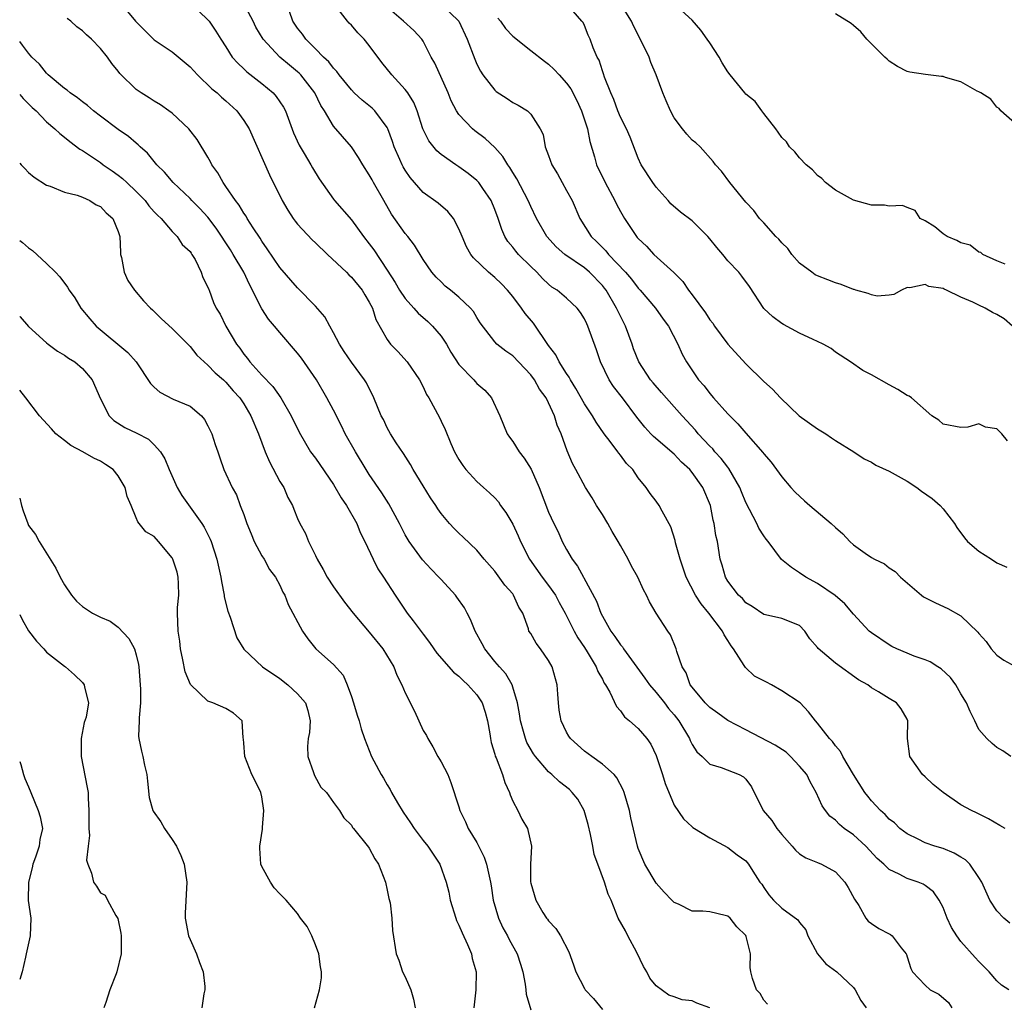
# Model space of a CAD drawing. Units: inches. Extents: x 2604000 to 2607000, y 1500000 to 1503000.
# Drawn here: x 2604000 to 2604110, y 1502007 to 1502117 of the extents above; entities that cross this region are included whole.
import ezdxf

# ---------------------------------------------------------------- set-up
doc = ezdxf.new("R2010")
doc.units = ezdxf.units.IN
doc.header["$MEASUREMENT"] = 0
doc.layers.add('LD26041500_2ft', color=120, linetype='Continuous')

msp = doc.modelspace()

# ---------------------------------------------------------------- linework, layer by layer
at = {"layer": 'LD26041500_2ft'}
for points, elevation in [([(2604011.15, 1502119.15), (2604012.92, 1502117), (2604014.92, 1502115), (2604015, 1502114.93), (2604017, 1502113.57), (2604019, 1502111.9), (2604019.84, 1502111), (2604021.45, 1502109.45), (2604022.03, 1502109), (2604022.52, 1502108.52), (2604023, 1502108.12), (2604024.21, 1502107), (2604025, 1502105.93), (2604025.59, 1502105), (2604027.86, 1502099.86), (2604029.27, 1502097), (2604029.91, 1502095.91), (2604030.5, 1502095), (2604030.71, 1502094.71), (2604031, 1502094.36), (2604032.63, 1502092.63), (2604033, 1502092.29), (2604034.32, 1502091), (2604036.45, 1502089), (2604036.72, 1502088.72), (2604037, 1502088.46), (2604038.22, 1502087), (2604038.5, 1502086.5), (2604039, 1502085.68), (2604039.35, 1502085), (2604039.74, 1502083.74), (2604041, 1502081.51), (2604041.38, 1502081), (2604042.17, 1502080.17), (2604043.21, 1502079), (2604044.61, 1502077), (2604045, 1502076.23), (2604045.39, 1502075.39), (2604045.64, 1502075), (2604046.81, 1502072.81), (2604047, 1502072.39), (2604047.46, 1502071.46), (2604048.08, 1502069.92), (2604048.5, 1502069), (2604049, 1502068.11), (2604049.44, 1502067.44), (2604049.77, 1502067), (2604051, 1502065.68), (2604051.74, 1502065), (2604052.42, 1502064.42), (2604053, 1502063.84), (2604053.4, 1502063.4), (2604053.65, 1502063), (2604054.23, 1502062.23), (2604055, 1502060.92), (2604055.61, 1502059.61), (2604055.87, 1502059), (2604056.87, 1502057), (2604058.28, 1502055), (2604059, 1502054.07), (2604059.76, 1502053), (2604060.19, 1502052.19), (2604060.84, 1502051), (2604061.85, 1502049), (2604062.26, 1502048.26), (2604063, 1502047.17), (2604063.31, 1502046.69), (2604064.32, 1502045), (2604064.49, 1502044.49), (2604065, 1502043.62), (2604065.2, 1502043.2), (2604065.34, 1502043), (2604065.82, 1502042.18), (2604066.59, 1502040.59), (2604067, 1502040.11), (2604067.45, 1502039.45), (2604068.02, 1502039), (2604069, 1502038.12), (2604069.94, 1502037), (2604070.39, 1502036.39), (2604071, 1502035.11), (2604071.69, 1502033), (2604071.99, 1502031.99), (2604073, 1502029.59), (2604074.05, 1502028.05), (2604075, 1502027.17), (2604075.1, 1502027.1), (2604077, 1502025.94), (2604079, 1502024.88), (2604080.05, 1502024.05), (2604081, 1502023.36), (2604081.29, 1502023), (2604081.77, 1502022.23), (2604082.57, 1502021), (2604082.77, 1502020.77), (2604083, 1502020.39), (2604083.58, 1502019.58), (2604084.08, 1502019), (2604085, 1502018.09), (2604086.81, 1502016.81), (2604087, 1502016.52), (2604087.69, 1502015.69), (2604087.93, 1502015), (2604088.99, 1502012.99), (2604089.91, 1502011.91), (2604091.15, 1502011), (2604093, 1502009.26), (2604093.2, 1502009), (2604093.82, 1502007.82), (2604094.41, 1502007)], 8594), ([(2604019.06, 1502119), (2604021, 1502117.15), (2604021.13, 1502117), (2604021.88, 1502115.88), (2604022.42, 1502115), (2604023, 1502114.14), (2604023.71, 1502113), (2604024.32, 1502112.32), (2604025, 1502111.7), (2604025.34, 1502111.34), (2604027, 1502110.04), (2604028.26, 1502109), (2604028.62, 1502108.62), (2604029.42, 1502107.42), (2604029.64, 1502107), (2604030.56, 1502104.56), (2604031.18, 1502103.18), (2604031.29, 1502103), (2604031.74, 1502102.26), (2604032.48, 1502101), (2604032.66, 1502100.66), (2604033.42, 1502099.42), (2604035, 1502097.17), (2604035.13, 1502097), (2604037, 1502094.85), (2604038.34, 1502093), (2604039, 1502092.18), (2604039.49, 1502091.49), (2604041, 1502089.24), (2604041.87, 1502087.87), (2604042.37, 1502087), (2604043, 1502086.08), (2604043.98, 1502085), (2604044.44, 1502084.44), (2604045.52, 1502083.52), (2604046.03, 1502083), (2604047, 1502081.89), (2604047.6, 1502081), (2604048.11, 1502080.11), (2604049, 1502078.73), (2604050.65, 1502077), (2604050.81, 1502076.81), (2604051, 1502076.61), (2604051.87, 1502075.87), (2604052.64, 1502075), (2604053.55, 1502073), (2604054.39, 1502071), (2604054.63, 1502070.63), (2604055, 1502070.12), (2604055.71, 1502069), (2604056.27, 1502068.27), (2604057.04, 1502067.04), (2604057.94, 1502065), (2604059, 1502062.27), (2604059.58, 1502061), (2604060.05, 1502060.05), (2604060.51, 1502059), (2604061, 1502058.08), (2604061.64, 1502057), (2604062.24, 1502056.24), (2604062.88, 1502055), (2604062.93, 1502054.93), (2604064.33, 1502052.33), (2604064.83, 1502051), (2604065, 1502050.67), (2604065.94, 1502049), (2604066.39, 1502048.39), (2604067, 1502047.48), (2604067.23, 1502047.23), (2604067.36, 1502047), (2604069.75, 1502043.75), (2604070.25, 1502043), (2604071, 1502042.13), (2604071.91, 1502041), (2604072.38, 1502040.38), (2604073, 1502039.67), (2604073.54, 1502039), (2604074.72, 1502037), (2604074.79, 1502036.79), (2604075, 1502036.36), (2604075.53, 1502035.53), (2604076.14, 1502035), (2604077, 1502034.16), (2604078.23, 1502033.77), (2604080.25, 1502033), (2604080.75, 1502032.75), (2604081, 1502032.48), (2604081.64, 1502031.64), (2604082.95, 1502029), (2604083.89, 1502027.89), (2604084.45, 1502027), (2604085, 1502026.33), (2604086.18, 1502025), (2604086.55, 1502024.55), (2604087, 1502024.16), (2604087.71, 1502023.7), (2604089, 1502023.19), (2604089.43, 1502023), (2604091, 1502022.16), (2604092.04, 1502021), (2604092.4, 1502020.4), (2604093.11, 1502019.11), (2604093.61, 1502018.39), (2604094.4, 1502017), (2604094.64, 1502016.64), (2604095, 1502016.38), (2604095.84, 1502015.84), (2604097, 1502015.24), (2604097.15, 1502015.15), (2604097.33, 1502015), (2604098.34, 1502013.66), (2604098.87, 1502013), (2604098.92, 1502012.92), (2604099, 1502012.66), (2604099.39, 1502011.39), (2604099.6, 1502011), (2604101, 1502009.5), (2604101.57, 1502009), (2604102.52, 1502008.52), (2604103.59, 1502007.59), (2604103.99, 1502007)], 8592), ([(2604110.32, 1502009), (2604109.52, 1502009.52), (2604109, 1502010), (2604108.16, 1502011), (2604107, 1502012.15), (2604106.59, 1502012.59), (2604105, 1502014.37), (2604104.54, 1502015), (2604103.95, 1502015.95), (2604103.47, 1502017), (2604103, 1502018.19), (2604102.58, 1502019), (2604101.92, 1502019.92), (2604101, 1502020.63), (2604100.77, 1502020.77), (2604100.23, 1502021), (2604099, 1502021.4), (2604098.1, 1502021.9), (2604097, 1502022.4), (2604096.38, 1502023), (2604095.65, 1502023.65), (2604094.4, 1502025), (2604093, 1502026.27), (2604091.96, 1502027), (2604091.43, 1502027.43), (2604091, 1502027.9), (2604090.37, 1502028.37), (2604089.87, 1502029), (2604089.5, 1502029.5), (2604088.84, 1502031), (2604088.17, 1502032.17), (2604087.81, 1502033), (2604087, 1502033.95), (2604086, 1502035), (2604085.48, 1502035.48), (2604084.26, 1502036.26), (2604081, 1502038), (2604079, 1502039.03), (2604077.86, 1502039.86), (2604077, 1502040.46), (2604076.46, 1502041), (2604075, 1502042.74), (2604074.8, 1502043), (2604074.34, 1502044.34), (2604073.89, 1502045), (2604073.29, 1502046.71), (2604073.23, 1502047), (2604072.59, 1502048.59), (2604072.28, 1502049), (2604071.01, 1502051.01), (2604070.25, 1502052.25), (2604069.92, 1502053), (2604069.58, 1502053.58), (2604068.96, 1502055), (2604068.25, 1502056.25), (2604067.89, 1502057), (2604067, 1502058.53), (2604066.76, 1502059), (2604066.09, 1502060.09), (2604065.62, 1502061), (2604065, 1502062.01), (2604064.36, 1502063), (2604063.85, 1502063.86), (2604063.12, 1502065), (2604062.04, 1502067), (2604061.68, 1502067.68), (2604061.08, 1502069.08), (2604060.39, 1502071), (2604059.96, 1502071.96), (2604059.66, 1502073), (2604059, 1502074.43), (2604058.71, 1502075), (2604057.98, 1502075.98), (2604057.41, 1502077), (2604057, 1502077.56), (2604055, 1502079.68), (2604054.22, 1502080.22), (2604053.21, 1502081), (2604053, 1502081.24), (2604051.38, 1502083.38), (2604051, 1502083.97), (2604050.62, 1502084.62), (2604050.3, 1502085), (2604049, 1502086.21), (2604048.06, 1502087), (2604047.46, 1502087.46), (2604047, 1502087.94), (2604046.46, 1502088.46), (2604045.97, 1502089), (2604045, 1502090.43), (2604044.04, 1502092.04), (2604043.29, 1502093), (2604043, 1502093.33), (2604041.49, 1502095.49), (2604040.61, 1502097), (2604039.46, 1502099), (2604039.3, 1502099.3), (2604039, 1502099.88), (2604038.28, 1502101), (2604037.81, 1502101.81), (2604037, 1502103), (2604035, 1502105.3), (2604034, 1502107), (2604033.6, 1502107.6), (2604032.92, 1502109), (2604031.37, 1502111), (2604031.19, 1502111.19), (2604031, 1502111.36), (2604030.09, 1502112.09), (2604029.03, 1502113), (2604027.15, 1502115), (2604026.35, 1502116.35), (2604026.03, 1502117), (2604025, 1502118.95)], 8590), ([(2604109.93, 1502027), (2604109.33, 1502027.32), (2604108.05, 1502028.05), (2604106.74, 1502028.74), (2604106.19, 1502029), (2604105, 1502029.64), (2604103, 1502031), (2604101.9, 1502031.9), (2604101, 1502032.74), (2604100.7, 1502033), (2604099.3, 1502035), (2604099.02, 1502037), (2604099.07, 1502039), (2604099, 1502039.16), (2604098.31, 1502040.31), (2604097.82, 1502041), (2604097, 1502041.46), (2604095.78, 1502042.22), (2604095, 1502042.68), (2604094.61, 1502043), (2604093.57, 1502043.57), (2604091, 1502045.41), (2604089.07, 1502047.07), (2604089, 1502047.18), (2604088.13, 1502048.13), (2604087.57, 1502049), (2604087, 1502049.61), (2604085, 1502050.4), (2604083.2, 1502050.8), (2604083, 1502050.86), (2604081.72, 1502051.72), (2604081, 1502052.14), (2604080.61, 1502052.61), (2604080.19, 1502053), (2604079, 1502054.55), (2604078.73, 1502055), (2604078.35, 1502056.35), (2604078.15, 1502057), (2604077.83, 1502059), (2604077.67, 1502059.67), (2604077.47, 1502061), (2604077.36, 1502061.36), (2604077.05, 1502063), (2604076.22, 1502065), (2604075, 1502066.69), (2604074.74, 1502067), (2604073.84, 1502067.84), (2604073, 1502068.72), (2604070.7, 1502070.7), (2604070.4, 1502071), (2604069.72, 1502071.72), (2604068.84, 1502072.84), (2604067.23, 1502075), (2604066.25, 1502076.25), (2604065.74, 1502077), (2604064.79, 1502079), (2604064.36, 1502080.36), (2604063.39, 1502083), (2604063.25, 1502083.25), (2604063, 1502083.82), (2604062.54, 1502084.53), (2604062.17, 1502085), (2604061, 1502086.12), (2604059.97, 1502087), (2604059.36, 1502087.36), (2604059, 1502087.66), (2604058.32, 1502088.32), (2604057.68, 1502089), (2604057, 1502089.63), (2604055.65, 1502091), (2604055.35, 1502091.35), (2604055, 1502091.81), (2604054.45, 1502092.45), (2604054.13, 1502093), (2604053.77, 1502093.77), (2604053.37, 1502095), (2604053, 1502095.99), (2604052.58, 1502097), (2604051.67, 1502098.33), (2604051.23, 1502099), (2604051, 1502099.25), (2604050.03, 1502100.03), (2604049, 1502100.77), (2604048.64, 1502101), (2604047, 1502102.13), (2604046.53, 1502102.53), (2604045.64, 1502103.64), (2604044.98, 1502104.98), (2604044.32, 1502107), (2604043.95, 1502107.95), (2604043.28, 1502109), (2604043, 1502109.4), (2604041.51, 1502111), (2604040.4, 1502112.4), (2604039, 1502114.29), (2604038.44, 1502115), (2604037.71, 1502115.71), (2604037, 1502116.55), (2604036.77, 1502116.77), (2604036.57, 1502117), (2604035, 1502118.99)], 8586), ([(2604047, 1502118.91), (2604048.97, 1502117), (2604049.93, 1502115), (2604050.76, 1502112.76), (2604051, 1502112.21), (2604051.41, 1502111.41), (2604051.68, 1502111), (2604053, 1502109.3), (2604053.16, 1502109.16), (2604054.39, 1502108.39), (2604055, 1502107.94), (2604055.62, 1502107.62), (2604056.64, 1502107), (2604057, 1502106.63), (2604058.05, 1502105), (2604058.38, 1502104.37), (2604058.61, 1502103), (2604059, 1502102.03), (2604059.35, 1502101), (2604059.98, 1502099.98), (2604060.5, 1502099), (2604061, 1502098.13), (2604061.61, 1502097), (2604062.5, 1502095), (2604063.73, 1502093), (2604064.38, 1502092.39), (2604065.38, 1502091.38), (2604065.68, 1502091), (2604067.56, 1502089), (2604068.23, 1502088.23), (2604069, 1502087.22), (2604069.21, 1502087), (2604070.93, 1502085), (2604071.78, 1502083.78), (2604072.39, 1502083), (2604073.42, 1502081), (2604073.89, 1502079.89), (2604074.37, 1502079), (2604075.73, 1502077), (2604076.35, 1502076.35), (2604077, 1502075.48), (2604077.41, 1502075), (2604079, 1502073.21), (2604079.2, 1502073), (2604080.12, 1502072.12), (2604081, 1502071.06), (2604082.91, 1502068.91), (2604083, 1502068.75), (2604083.83, 1502067.83), (2604085, 1502066.19), (2604086.02, 1502065), (2604086.5, 1502064.5), (2604087.53, 1502063.53), (2604088.12, 1502063), (2604090.53, 1502061), (2604091, 1502060.53), (2604091.83, 1502059.83), (2604092.6, 1502059), (2604093, 1502058.63), (2604094.32, 1502057.68), (2604095, 1502057.21), (2604095.36, 1502057), (2604096.48, 1502056.48), (2604097, 1502056.05), (2604097.65, 1502055.65), (2604098.26, 1502055), (2604100.58, 1502053), (2604100.82, 1502052.82), (2604102.14, 1502052.14), (2604103.53, 1502051.53), (2604105, 1502050.68), (2604106.88, 1502048.88), (2604107, 1502048.71), (2604107.82, 1502047.82), (2604108.38, 1502047), (2604109, 1502046.32), (2604109.77, 1502045.77), (2604111, 1502045.09)], 8582), ([(2604110.2, 1502070.2), (2604109.57, 1502071), (2604109.27, 1502071.27), (2604109, 1502071.55), (2604107.72, 1502071.72), (2604107, 1502072.12), (2604105.75, 1502071.75), (2604105, 1502071.7), (2604103, 1502072.05), (2604102.51, 1502072.51), (2604101.74, 1502073), (2604099.49, 1502075), (2604099.2, 1502075.2), (2604099, 1502075.27), (2604097.95, 1502075.95), (2604097, 1502076.44), (2604095, 1502077.56), (2604094.05, 1502078.05), (2604092.66, 1502079), (2604091, 1502080.1), (2604090.5, 1502080.5), (2604089.62, 1502081), (2604089, 1502081.29), (2604088.5, 1502081.5), (2604087, 1502082.22), (2604085.19, 1502083.19), (2604085, 1502083.3), (2604084.02, 1502084.02), (2604083, 1502084.97), (2604081.4, 1502087.4), (2604080.57, 1502088.57), (2604080.23, 1502089), (2604079, 1502090.28), (2604078.42, 1502091), (2604077.76, 1502091.76), (2604077, 1502092.72), (2604076.76, 1502093), (2604075, 1502094.73), (2604073.72, 1502095.72), (2604072.65, 1502096.65), (2604072.32, 1502097), (2604071, 1502098.48), (2604070.61, 1502099), (2604069.34, 1502101), (2604069, 1502101.72), (2604068.08, 1502104.08), (2604067.67, 1502105), (2604067, 1502106.31), (2604066.71, 1502107), (2604066.27, 1502108.27), (2604065.95, 1502109), (2604065.25, 1502110.75), (2604065.14, 1502111.14), (2604065, 1502111.48), (2604064.64, 1502112.64), (2604064.42, 1502113), (2604063.98, 1502114.02), (2604063.65, 1502115), (2604063.43, 1502115.43), (2604063, 1502116.5), (2604062.84, 1502116.84), (2604062.72, 1502117), (2604061, 1502118.97)], 8578), ([(2604110.74, 1502083), (2604109.8, 1502083.8), (2604109, 1502084.31), (2604108.52, 1502084.52), (2604107.68, 1502085), (2604107, 1502085.33), (2604106.32, 1502085.68), (2604105, 1502086.24), (2604103.4, 1502087), (2604103.12, 1502087.12), (2604103, 1502087.19), (2604101.42, 1502087.42), (2604101, 1502087.64), (2604099.28, 1502087.28), (2604099, 1502087.31), (2604098.35, 1502087), (2604097.49, 1502086.51), (2604097, 1502086.44), (2604095.65, 1502086.35), (2604095, 1502086.5), (2604094.65, 1502086.65), (2604093.28, 1502087), (2604093.08, 1502087.08), (2604093, 1502087.08), (2604091.65, 1502087.65), (2604091, 1502087.83), (2604090.15, 1502088.15), (2604089, 1502088.59), (2604088.73, 1502088.73), (2604088.35, 1502089), (2604087, 1502090.02), (2604086.13, 1502091), (2604085.67, 1502091.67), (2604085, 1502092.29), (2604084.69, 1502092.68), (2604084.34, 1502093), (2604083, 1502094.51), (2604082.52, 1502095), (2604081.89, 1502095.89), (2604081, 1502096.81), (2604079.22, 1502099), (2604078.28, 1502100.28), (2604077.6, 1502101), (2604077.36, 1502101.36), (2604075.89, 1502103), (2604075.43, 1502103.43), (2604075, 1502103.72), (2604074.4, 1502104.4), (2604073.92, 1502105), (2604073, 1502106.21), (2604072.58, 1502107), (2604072.12, 1502108.12), (2604071.73, 1502109), (2604071.01, 1502111), (2604070.41, 1502112.41), (2604070.2, 1502113), (2604069.49, 1502114.51), (2604068.47, 1502116.47), (2604068.25, 1502117), (2604066.98, 1502119)], 8576), ([(2604109.91, 1502089.91), (2604109, 1502090.29), (2604107.43, 1502091), (2604107.21, 1502091.21), (2604107, 1502091.25), (2604106.01, 1502092.01), (2604105, 1502092.27), (2604104.55, 1502092.55), (2604103.45, 1502093), (2604103, 1502093.3), (2604102.07, 1502094.07), (2604101, 1502094.72), (2604100.43, 1502095), (2604099.89, 1502095.89), (2604099, 1502096.22), (2604098.46, 1502096.46), (2604097, 1502096.39), (2604096.47, 1502096.47), (2604095, 1502096.49), (2604093, 1502097.04), (2604091, 1502098.16), (2604089.88, 1502099), (2604089.47, 1502099.47), (2604089, 1502099.81), (2604088.42, 1502100.42), (2604087.72, 1502101), (2604087, 1502101.78), (2604086.45, 1502102.45), (2604085.88, 1502103), (2604085.54, 1502103.54), (2604085, 1502104.03), (2604084.62, 1502104.62), (2604084.34, 1502105), (2604083, 1502106.69), (2604082.77, 1502107), (2604082.05, 1502108.05), (2604081, 1502108.87), (2604080.87, 1502109), (2604079.26, 1502111), (2604079, 1502111.37), (2604078.35, 1502112.35), (2604078.02, 1502113), (2604077, 1502114.59), (2604076.69, 1502115), (2604075.99, 1502115.99), (2604075, 1502117.11), (2604073, 1502118.92)], 8574), ([(2604110.44, 1502016.44), (2604109.77, 1502017), (2604109, 1502017.82), (2604108.22, 1502019), (2604107.34, 1502021), (2604107, 1502021.53), (2604106, 1502023), (2604105.49, 1502023.49), (2604105, 1502023.77), (2604104.24, 1502024.24), (2604103, 1502024.74), (2604102.1, 1502025), (2604101, 1502025.39), (2604100.22, 1502025.78), (2604099, 1502026.37), (2604098.17, 1502027), (2604097.6, 1502027.6), (2604097, 1502028.03), (2604096.54, 1502028.54), (2604096.01, 1502029), (2604095, 1502030.08), (2604094.59, 1502030.59), (2604094.29, 1502031), (2604093.01, 1502033), (2604091.82, 1502035), (2604091.56, 1502035.56), (2604091, 1502036.21), (2604090.68, 1502036.68), (2604090.33, 1502037), (2604089, 1502038.74), (2604088.76, 1502039), (2604088, 1502040), (2604087.06, 1502041), (2604085, 1502042.35), (2604083.88, 1502043), (2604083.29, 1502043.29), (2604083, 1502043.45), (2604081.98, 1502043.98), (2604080.95, 1502044.95), (2604080.83, 1502045.17), (2604079.63, 1502047), (2604079.35, 1502047.35), (2604079, 1502047.94), (2604078.57, 1502048.57), (2604078.4, 1502049), (2604076.89, 1502051), (2604076.02, 1502052.02), (2604075.37, 1502053), (2604074.34, 1502055), (2604074.02, 1502056.02), (2604073.68, 1502057), (2604073.17, 1502058.83), (2604073.11, 1502059.11), (2604072.62, 1502060.62), (2604071.65, 1502062.35), (2604071.32, 1502063), (2604071, 1502063.47), (2604070.34, 1502064.34), (2604069.89, 1502065), (2604069, 1502066.1), (2604068.41, 1502067), (2604067.69, 1502067.69), (2604067, 1502068.62), (2604066.83, 1502068.83), (2604066.72, 1502069), (2604065.88, 1502070.12), (2604065.19, 1502071), (2604064.29, 1502072.29), (2604063.89, 1502073), (2604063, 1502074.35), (2604062.04, 1502076.04), (2604061.43, 1502077), (2604061.29, 1502077.29), (2604061, 1502077.71), (2604060.17, 1502079), (2604059.79, 1502079.79), (2604059, 1502080.82), (2604057.31, 1502083.31), (2604056.4, 1502084.4), (2604055.99, 1502085), (2604055, 1502086.31), (2604054.43, 1502087), (2604053.73, 1502087.73), (2604053, 1502088.42), (2604052.3, 1502089), (2604050.61, 1502090.61), (2604050.32, 1502091), (2604049.85, 1502091.85), (2604049.34, 1502093), (2604049, 1502093.86), (2604048.4, 1502095), (2604047.77, 1502095.77), (2604046.69, 1502096.69), (2604045, 1502097.91), (2604043.56, 1502099.56), (2604043, 1502100.38), (2604042.77, 1502100.77), (2604042.65, 1502101), (2604042.41, 1502101.59), (2604041.78, 1502103), (2604041.59, 1502103.59), (2604041.07, 1502105), (2604041, 1502105.14), (2604039.62, 1502107), (2604039.31, 1502107.31), (2604038.2, 1502108.2), (2604037.32, 1502109), (2604037, 1502109.33), (2604035.65, 1502111), (2604035.39, 1502111.39), (2604035, 1502111.76), (2604034.48, 1502112.48), (2604033.89, 1502113), (2604033, 1502113.92), (2604031.91, 1502115), (2604031.54, 1502115.54), (2604031, 1502116.22), (2604030.46, 1502117), (2604030.08, 1502118.08)], 8588), ([(2604110.55, 1502035), (2604109.65, 1502035.65), (2604109, 1502036), (2604108.46, 1502036.46), (2604107.9, 1502037), (2604107, 1502038.03), (2604106.55, 1502039), (2604106.01, 1502040.01), (2604105.63, 1502041), (2604105, 1502042.01), (2604104.44, 1502043), (2604103.82, 1502043.82), (2604102.79, 1502044.79), (2604102.41, 1502045), (2604101.56, 1502045.56), (2604101, 1502045.79), (2604099.79, 1502046.21), (2604099, 1502046.53), (2604097.86, 1502047), (2604097.29, 1502047.29), (2604097, 1502047.45), (2604095, 1502048.81), (2604094.76, 1502049), (2604093, 1502050.88), (2604092.05, 1502052.05), (2604090.97, 1502052.97), (2604089, 1502054.29), (2604087.7, 1502055), (2604087, 1502055.5), (2604086.08, 1502056.08), (2604084.99, 1502056.99), (2604083.48, 1502059), (2604083.26, 1502059.26), (2604083, 1502059.62), (2604082.46, 1502060.46), (2604082.23, 1502061), (2604081, 1502063.35), (2604080.51, 1502064.51), (2604080.33, 1502065), (2604079.12, 1502067.12), (2604079, 1502067.26), (2604078.25, 1502068.25), (2604077.55, 1502069), (2604077.3, 1502069.3), (2604077, 1502069.61), (2604075.7, 1502071), (2604075.38, 1502071.38), (2604073.9, 1502073), (2604073, 1502074), (2604071.61, 1502075.61), (2604070.66, 1502076.66), (2604070.38, 1502077), (2604069.05, 1502079), (2604068.48, 1502080.48), (2604068.31, 1502081), (2604067.58, 1502083), (2604066.71, 1502084.71), (2604066.59, 1502085), (2604065.42, 1502087), (2604065.24, 1502087.24), (2604065, 1502087.54), (2604063.57, 1502089), (2604063, 1502089.48), (2604060.8, 1502091), (2604059.85, 1502091.85), (2604058.8, 1502093), (2604057.64, 1502095), (2604057, 1502096.34), (2604056.72, 1502097), (2604055.44, 1502099.44), (2604055, 1502100.12), (2604054.67, 1502100.68), (2604054.44, 1502101), (2604053.9, 1502101.9), (2604053, 1502102.9), (2604051.92, 1502103.92), (2604050.78, 1502104.78), (2604050.52, 1502105), (2604049, 1502106.6), (2604048.73, 1502107), (2604048.13, 1502108.13), (2604047.8, 1502109), (2604046.31, 1502112.31), (2604045.91, 1502113), (2604045, 1502114.78), (2604044.86, 1502115), (2604043.96, 1502115.96), (2604042.82, 1502117), (2604041, 1502118.57)], 8584), ([(2604111, 1502105.63), (2604109.46, 1502107), (2604109.27, 1502107.27), (2604109, 1502107.41), (2604108.32, 1502108.32), (2604107.23, 1502109), (2604107, 1502109.12), (2604106.79, 1502109.21), (2604105, 1502110.23), (2604103.29, 1502110.71), (2604103, 1502110.82), (2604102.83, 1502110.83), (2604101.04, 1502111.04), (2604099.3, 1502111.3), (2604099, 1502111.4), (2604097.93, 1502111.93), (2604097, 1502112.54), (2604096.75, 1502112.75), (2604096.52, 1502113), (2604094.49, 1502115), (2604093.82, 1502115.82), (2604093, 1502116.53), (2604092.74, 1502116.74), (2604091, 1502117.82)], 8572), ([(2604083.41, 1502007.41), (2604083, 1502007.85), (2604082.6, 1502008.6), (2604082.2, 1502009), (2604081.75, 1502010.25), (2604081.55, 1502011), (2604081.48, 1502011.48), (2604081.53, 1502013), (2604081.05, 1502014.95), (2604081, 1502015.04), (2604080, 1502016), (2604079.26, 1502017), (2604079, 1502017.21), (2604078.71, 1502017.29), (2604077, 1502017.68), (2604076.22, 1502017.78), (2604075, 1502017.78), (2604073.47, 1502018.53), (2604073, 1502018.72), (2604072.75, 1502019), (2604071.88, 1502019.88), (2604071, 1502020.9), (2604069.74, 1502023), (2604069, 1502024.74), (2604068.9, 1502025), (2604068.18, 1502028.18), (2604068.01, 1502029), (2604067.43, 1502031), (2604067.31, 1502031.31), (2604066.62, 1502032.62), (2604066.3, 1502033), (2604065, 1502034.17), (2604063.81, 1502035), (2604063, 1502035.62), (2604061.43, 1502037), (2604061.26, 1502037.26), (2604061, 1502037.71), (2604060.41, 1502039), (2604060.18, 1502040.18), (2604060.09, 1502041), (2604060.04, 1502041.96), (2604059.94, 1502043), (2604059.41, 1502045), (2604059, 1502045.73), (2604058.1, 1502047), (2604057.63, 1502047.63), (2604057, 1502048.71), (2604056.81, 1502049), (2604056.74, 1502049.26), (2604056.11, 1502051), (2604055.68, 1502051.68), (2604055.1, 1502053), (2604055, 1502053.13), (2604054.11, 1502054.11), (2604053, 1502055.66), (2604051.82, 1502057), (2604051, 1502058), (2604049.47, 1502059.47), (2604049, 1502059.9), (2604048.45, 1502060.45), (2604047.96, 1502061), (2604047, 1502062.12), (2604046.63, 1502062.63), (2604046.41, 1502063), (2604045.84, 1502063.84), (2604045, 1502065.18), (2604043.89, 1502067), (2604043.58, 1502067.58), (2604042.8, 1502068.8), (2604042, 1502070), (2604041.37, 1502071), (2604041, 1502071.67), (2604040.57, 1502072.57), (2604040.34, 1502073), (2604039.51, 1502075), (2604038.67, 1502076.67), (2604038.47, 1502077), (2604037, 1502078.99), (2604036.19, 1502080.18), (2604035.66, 1502081), (2604035, 1502082.26), (2604034.58, 1502083), (2604034.04, 1502084.04), (2604033, 1502085.24), (2604031, 1502087.27), (2604029, 1502089.55), (2604027.62, 1502091.62), (2604027, 1502092.48), (2604026.81, 1502092.81), (2604026.05, 1502093.95), (2604025.39, 1502095), (2604025.25, 1502095.25), (2604025, 1502095.6), (2604024.49, 1502096.49), (2604024.07, 1502097), (2604023, 1502098.58), (2604022.69, 1502099), (2604022.1, 1502100.1), (2604021.44, 1502101), (2604021.3, 1502101.3), (2604021, 1502101.82), (2604019.8, 1502103.8), (2604018.88, 1502105), (2604017, 1502106.73), (2604016.63, 1502107), (2604015.69, 1502107.69), (2604015, 1502108.09), (2604014.46, 1502108.46), (2604013.54, 1502109), (2604013, 1502109.38), (2604011.17, 1502111.17), (2604011, 1502111.41), (2604010.27, 1502112.27), (2604009.8, 1502113), (2604009, 1502113.94), (2604008, 1502115), (2604007.46, 1502115.46), (2604007, 1502115.92), (2604006.37, 1502116.37), (2604005.69, 1502117), (2604005.31, 1502117.31)], 8596), ([(2604053.33, 1502117.33), (2604053.62, 1502117), (2604054.18, 1502116.18), (2604055, 1502115.33), (2604057, 1502113.72), (2604058.54, 1502112.54), (2604059, 1502112.22), (2604059.62, 1502111.62), (2604060.16, 1502111), (2604061, 1502110.1), (2604061.46, 1502109.46), (2604062.15, 1502108.15), (2604062.66, 1502107), (2604063.32, 1502105), (2604063.59, 1502103.59), (2604064.1, 1502101.89), (2604064.33, 1502101), (2604065.29, 1502099), (2604066.38, 1502097), (2604066.58, 1502096.58), (2604067, 1502095.77), (2604067.45, 1502095), (2604068.79, 1502093), (2604068.89, 1502092.89), (2604069, 1502092.75), (2604069.91, 1502091.91), (2604070.72, 1502091), (2604072.96, 1502088.96), (2604073.97, 1502087.97), (2604074.59, 1502087), (2604075, 1502086.47), (2604076.49, 1502084.49), (2604077, 1502083.69), (2604077.31, 1502083.31), (2604077.51, 1502083), (2604079, 1502080.99), (2604081, 1502078.81), (2604083, 1502076.84), (2604083.98, 1502075.98), (2604084.87, 1502075), (2604086.95, 1502073), (2604089, 1502071.54), (2604089.91, 1502071), (2604090.56, 1502070.56), (2604091, 1502070.24), (2604093.04, 1502069), (2604094.19, 1502068.19), (2604095, 1502067.84), (2604095.51, 1502067.51), (2604097, 1502066.82), (2604099, 1502065.7), (2604100.06, 1502065), (2604100.6, 1502064.6), (2604101.77, 1502063.77), (2604102.66, 1502063), (2604103, 1502062.61), (2604104.26, 1502061), (2604104.54, 1502060.54), (2604105.39, 1502059.39), (2604105.74, 1502059), (2604107, 1502057.92), (2604108.39, 1502057), (2604109, 1502056.62), (2604110.11, 1502056.11)], 8580), ([(2604077, 1502006.99), (2604075.52, 1502007.52), (2604075, 1502007.76), (2604073.89, 1502007.89), (2604073, 1502008.23), (2604072.4, 1502008.4), (2604071, 1502009.44), (2604070.3, 1502010.3), (2604069.94, 1502011), (2604069.59, 1502011.59), (2604068.83, 1502013.17), (2604067.85, 1502015), (2604067.56, 1502015.56), (2604066.77, 1502017), (2604065.96, 1502019), (2604065.65, 1502019.65), (2604065.25, 1502021), (2604064.48, 1502023), (2604064.09, 1502024.09), (2604063.93, 1502025), (2604063.67, 1502026.33), (2604063.43, 1502027.43), (2604062.96, 1502029), (2604062.25, 1502030.25), (2604061.64, 1502031), (2604061.32, 1502031.32), (2604060.2, 1502032.2), (2604059.35, 1502033), (2604059, 1502033.3), (2604057.54, 1502035), (2604057.32, 1502035.32), (2604056.58, 1502036.58), (2604056.41, 1502037), (2604056.2, 1502037.8), (2604055.85, 1502039), (2604055.77, 1502039.77), (2604055.52, 1502041), (2604055, 1502042.75), (2604054.92, 1502043), (2604054.22, 1502044.22), (2604053.52, 1502045), (2604053, 1502045.62), (2604051.89, 1502047), (2604051.59, 1502047.59), (2604050.79, 1502049), (2604050.29, 1502050.29), (2604049.93, 1502051), (2604049.6, 1502051.6), (2604048.78, 1502052.78), (2604048.61, 1502053), (2604047, 1502054.73), (2604046.77, 1502055), (2604045.9, 1502055.9), (2604044.95, 1502056.95), (2604043.43, 1502059), (2604043, 1502059.74), (2604042.35, 1502061), (2604041.18, 1502063.18), (2604040.41, 1502064.41), (2604039, 1502066.46), (2604038.66, 1502067), (2604037.44, 1502069), (2604036.31, 1502071), (2604035.89, 1502071.89), (2604035, 1502073.61), (2604034.26, 1502075), (2604033.09, 1502077), (2604031.42, 1502079.42), (2604031, 1502079.99), (2604029, 1502082.28), (2604028.43, 1502083), (2604027.76, 1502083.76), (2604027, 1502084.91), (2604025.63, 1502087.63), (2604024.99, 1502089), (2604023.83, 1502091), (2604023.51, 1502091.51), (2604021.92, 1502093.92), (2604021, 1502095.14), (2604020.11, 1502096.11), (2604019.2, 1502097), (2604019, 1502097.22), (2604017.11, 1502099), (2604016.16, 1502100.16), (2604015.31, 1502101), (2604014.27, 1502102.27), (2604013.45, 1502103), (2604013.23, 1502103.23), (2604013, 1502103.39), (2604012.14, 1502104.14), (2604011, 1502104.92), (2604009, 1502106.41), (2604008.25, 1502107), (2604007.58, 1502107.58), (2604007, 1502107.99), (2604006.44, 1502108.44), (2604005.62, 1502109), (2604005.3, 1502109.3), (2604005, 1502109.5), (2604003.18, 1502111), (2604003.1, 1502111.1), (2604003, 1502111.19), (2604002.21, 1502112.21), (2604001.34, 1502113), (2604001, 1502113.42), (2604000.33, 1502114.33), (2604000, 1502114.73)], 8598), ([(2604000, 1502108.84), (2604000.39, 1502108.39), (2604001, 1502107.79), (2604001.38, 1502107.38), (2604001.82, 1502107), (2604003, 1502105.76), (2604003.91, 1502105), (2604004.47, 1502104.47), (2604005, 1502104.08), (2604005.58, 1502103.58), (2604006.72, 1502102.72), (2604007, 1502102.57), (2604009, 1502101.23), (2604009.31, 1502101), (2604010.32, 1502100.32), (2604011, 1502099.84), (2604011.47, 1502099.47), (2604011.95, 1502099), (2604013, 1502098.02), (2604013.98, 1502097), (2604014.42, 1502096.42), (2604015, 1502095.76), (2604015.37, 1502095.37), (2604015.77, 1502095), (2604017, 1502093.54), (2604017.57, 1502093), (2604018.11, 1502092.11), (2604019, 1502091.31), (2604019.12, 1502091.12), (2604019.22, 1502091), (2604019.56, 1502090.44), (2604020.25, 1502089), (2604020.42, 1502088.42), (2604021, 1502087.36), (2604021.08, 1502087.08), (2604021.13, 1502087), (2604021.63, 1502085.63), (2604021.92, 1502085), (2604022.35, 1502084.35), (2604023, 1502083), (2604024.18, 1502081), (2604024.55, 1502080.54), (2604025, 1502079.89), (2604025.4, 1502079.4), (2604025.68, 1502079), (2604027, 1502077.53), (2604028.25, 1502076.25), (2604029.14, 1502075), (2604030.29, 1502073), (2604031.16, 1502071.16), (2604032.45, 1502069), (2604033, 1502068.27), (2604035, 1502065.33), (2604035.87, 1502063.87), (2604036.45, 1502063), (2604037.6, 1502061), (2604037.98, 1502059.98), (2604038.49, 1502059), (2604039.42, 1502057), (2604039.94, 1502055.94), (2604040.59, 1502055), (2604041.87, 1502053), (2604042.34, 1502052.34), (2604043.24, 1502051), (2604043.88, 1502050.12), (2604045, 1502048.64), (2604045.72, 1502047.72), (2604046.2, 1502047), (2604046.54, 1502046.54), (2604048.4, 1502044.4), (2604049, 1502043.96), (2604049.48, 1502043.48), (2604049.99, 1502043), (2604051, 1502041.9), (2604051.59, 1502041), (2604051.94, 1502039.94), (2604052.2, 1502039), (2604052.46, 1502037.54), (2604052.52, 1502037), (2604052.58, 1502036.58), (2604053, 1502035.27), (2604053.05, 1502035.05), (2604053.15, 1502034.85), (2604053.86, 1502033), (2604054.1, 1502032.1), (2604054.65, 1502031), (2604054.72, 1502030.72), (2604055, 1502030.04), (2604055.55, 1502029), (2604056.02, 1502028.02), (2604056.66, 1502027), (2604057.1, 1502025), (2604057, 1502023.64), (2604056.97, 1502023), (2604056.97, 1502021.03), (2604057, 1502020.87), (2604057.57, 1502019), (2604058.37, 1502017.63), (2604058.77, 1502017), (2604058.88, 1502016.88), (2604059, 1502016.68), (2604059.82, 1502015.82), (2604060.31, 1502015), (2604061.24, 1502013.24), (2604061.79, 1502011.79), (2604062.03, 1502011), (2604063, 1502009.13), (2604063.08, 1502009), (2604064.01, 1502008.01), (2604065, 1502006.81)], 8600), ([(2604000, 1502101.18), (2604000.18, 1502101), (2604000.56, 1502100.56), (2604001, 1502100.13), (2604001.61, 1502099.61), (2604003, 1502098.73), (2604003.39, 1502098.61), (2604005, 1502097.94), (2604006.41, 1502097.59), (2604007, 1502097.36), (2604007.83, 1502097), (2604008.53, 1502096.53), (2604009, 1502096.32), (2604009.63, 1502095.63), (2604010.38, 1502095), (2604011, 1502093.54), (2604011.18, 1502093), (2604011.24, 1502091.24), (2604011.26, 1502091), (2604011.34, 1502090.66), (2604011.65, 1502089), (2604012.08, 1502088.08), (2604012.79, 1502087), (2604013.81, 1502085.81), (2604014.59, 1502085), (2604014.8, 1502084.8), (2604015, 1502084.63), (2604015.8, 1502083.8), (2604017, 1502082.74), (2604018.75, 1502081), (2604018.86, 1502080.86), (2604019, 1502080.73), (2604019.77, 1502079.77), (2604020.59, 1502079), (2604021, 1502078.66), (2604021.8, 1502077.8), (2604022.72, 1502077), (2604023, 1502076.74), (2604023.8, 1502075.8), (2604024.55, 1502075), (2604025, 1502074.32), (2604025.8, 1502073), (2604026.62, 1502071), (2604027.37, 1502069), (2604027.85, 1502067.85), (2604029, 1502065.69), (2604029.45, 1502065), (2604029.9, 1502063.9), (2604030.43, 1502063), (2604030.58, 1502062.58), (2604031, 1502061.55), (2604031.25, 1502061), (2604031.89, 1502059.89), (2604032.22, 1502059), (2604033, 1502057.41), (2604033.17, 1502057), (2604033.86, 1502055.86), (2604034.28, 1502055), (2604035, 1502053.93), (2604036.23, 1502052.23), (2604037.21, 1502051), (2604039, 1502048.86), (2604040.5, 1502047), (2604041.72, 1502045), (2604042.08, 1502044.08), (2604042.63, 1502043), (2604043, 1502042.1), (2604044.05, 1502040.05), (2604045, 1502037.91), (2604045.37, 1502037.37), (2604045.52, 1502037), (2604046.1, 1502036.1), (2604046.66, 1502035), (2604047, 1502034.42), (2604047.74, 1502033), (2604048.11, 1502032.11), (2604049, 1502029.39), (2604049.1, 1502029), (2604049.74, 1502027.74), (2604050.04, 1502027), (2604051, 1502025.42), (2604051.8, 1502023.8), (2604052.08, 1502023), (2604052.53, 1502021), (2604052.58, 1502020.58), (2604052.82, 1502019), (2604053.41, 1502017), (2604053.91, 1502015.91), (2604054.43, 1502015), (2604054.61, 1502014.61), (2604055.5, 1502013), (2604055.85, 1502011.85), (2604056.13, 1502011), (2604056.39, 1502009.61), (2604056.46, 1502009), (2604056.5, 1502008.5), (2604057, 1502006.78)], 8602), ([(2604000, 1502092.56), (2604000.32, 1502092.32), (2604001, 1502091.72), (2604001.42, 1502091.42), (2604003, 1502089.98), (2604003.98, 1502089), (2604004.48, 1502088.48), (2604005.34, 1502087.34), (2604005.53, 1502087), (2604006.14, 1502086.14), (2604006.83, 1502085), (2604007.82, 1502083.82), (2604008.53, 1502083), (2604012.07, 1502080.07), (2604013, 1502079), (2604014.59, 1502076.59), (2604015, 1502076.19), (2604015.62, 1502075.62), (2604017.13, 1502074.87), (2604019, 1502074.06), (2604020.27, 1502073), (2604020.6, 1502072.6), (2604021, 1502071.88), (2604021.44, 1502071), (2604021.8, 1502069.8), (2604022.1, 1502069), (2604022.31, 1502068.31), (2604022.78, 1502067), (2604023.7, 1502065), (2604024.18, 1502064.18), (2604024.61, 1502063), (2604025, 1502062.01), (2604025.35, 1502061), (2604025.82, 1502059.82), (2604026.16, 1502059), (2604027, 1502057.39), (2604027.26, 1502057), (2604027.87, 1502055.87), (2604028.54, 1502055), (2604029, 1502054.12), (2604029.35, 1502053.35), (2604029.57, 1502053), (2604029.96, 1502051.96), (2604031.54, 1502049), (2604032.14, 1502048.14), (2604033.02, 1502047.02), (2604035, 1502045.27), (2604036.07, 1502044.07), (2604036.54, 1502043), (2604037, 1502041.71), (2604037.24, 1502041), (2604037.63, 1502039.63), (2604037.87, 1502039), (2604038.08, 1502038.08), (2604038.47, 1502037), (2604039.25, 1502035), (2604039.49, 1502034.51), (2604040.31, 1502033), (2604040.59, 1502032.59), (2604041, 1502031.84), (2604041.33, 1502031.33), (2604041.49, 1502031), (2604042.14, 1502029.86), (2604042.79, 1502028.79), (2604043.61, 1502027.61), (2604043.99, 1502027), (2604045, 1502025.63), (2604045.52, 1502025), (2604046.86, 1502023), (2604047.59, 1502021), (2604047.88, 1502019.88), (2604048.03, 1502019), (2604048.64, 1502017), (2604048.74, 1502016.74), (2604049, 1502016.2), (2604049.35, 1502015.35), (2604049.95, 1502014.05), (2604050.39, 1502013), (2604050.48, 1502012.48), (2604050.92, 1502011), (2604050.89, 1502009), (2604050.65, 1502007)], 8604), ([(2604000, 1502084.09), (2604000.04, 1502084.04), (2604001, 1502082.96), (2604003, 1502081.15), (2604003.18, 1502081), (2604004.21, 1502080.21), (2604005, 1502079.77), (2604005.44, 1502079.44), (2604006.14, 1502079), (2604007, 1502078.27), (2604008.07, 1502077), (2604009, 1502074.88), (2604009.97, 1502073), (2604010.49, 1502072.49), (2604011.71, 1502071.71), (2604013.05, 1502071.05), (2604014.38, 1502070.38), (2604015, 1502069.78), (2604015.72, 1502069), (2604016.2, 1502068.2), (2604016.66, 1502067), (2604017.55, 1502065), (2604018.1, 1502064.1), (2604020.33, 1502061), (2604020.59, 1502060.59), (2604021.24, 1502059.24), (2604021.35, 1502059), (2604022, 1502057), (2604022.45, 1502055), (2604022.51, 1502054.51), (2604022.8, 1502053), (2604022.82, 1502052.82), (2604023.21, 1502051.21), (2604023.46, 1502050.54), (2604024.23, 1502048.23), (2604025, 1502046.98), (2604027.1, 1502045), (2604029, 1502043.69), (2604029.92, 1502043), (2604031, 1502042.01), (2604031.88, 1502041), (2604032.13, 1502040.13), (2604032.42, 1502039), (2604032.31, 1502037.69), (2604032.19, 1502037), (2604032.12, 1502036.12), (2604032.15, 1502035), (2604032.78, 1502033.22), (2604032.88, 1502032.88), (2604033.6, 1502031.6), (2604034.24, 1502031), (2604035, 1502029.87), (2604035.68, 1502029), (2604036.16, 1502028.16), (2604037, 1502027.36), (2604037.11, 1502027.11), (2604037.22, 1502027), (2604038.91, 1502024.91), (2604039, 1502024.78), (2604039.6, 1502023.6), (2604040.01, 1502023), (2604040.8, 1502021), (2604041, 1502020.12), (2604041.18, 1502019.18), (2604041.32, 1502018.68), (2604041.52, 1502017), (2604041.6, 1502015.6), (2604042.01, 1502013), (2604042.31, 1502012.31), (2604042.71, 1502011), (2604043, 1502010.43), (2604043.64, 1502009), (2604043.94, 1502007.94), (2604044.12, 1502007)], 8606), ([(2604032.87, 1502007), (2604033.43, 1502009), (2604033.68, 1502010.32), (2604033.67, 1502011), (2604033.54, 1502011.54), (2604033.38, 1502013), (2604033, 1502014.03), (2604032.58, 1502015), (2604032.06, 1502016.06), (2604031.34, 1502017), (2604031, 1502017.5), (2604029.71, 1502019), (2604029.37, 1502019.37), (2604029, 1502019.68), (2604028.38, 1502020.38), (2604027.98, 1502021), (2604027, 1502022.75), (2604026.91, 1502023), (2604026.79, 1502024.79), (2604026.8, 1502025), (2604027.09, 1502026.91), (2604027.09, 1502027.09), (2604027.22, 1502029), (2604027, 1502030.5), (2604026.9, 1502031), (2604026.28, 1502032.28), (2604025.91, 1502033), (2604025.1, 1502035), (2604025, 1502036.49), (2604024.96, 1502036.96), (2604024.92, 1502037.08), (2604024.8, 1502039), (2604023.85, 1502039.85), (2604023, 1502040.35), (2604021.55, 1502041), (2604021, 1502041.18), (2604019.04, 1502043.04), (2604018.44, 1502044.44), (2604018.2, 1502045.8), (2604017.95, 1502047), (2604017.86, 1502047.86), (2604017.67, 1502049), (2604017.6, 1502051), (2604017.62, 1502051.62), (2604017.75, 1502053), (2604017.73, 1502054.27), (2604017.69, 1502055), (2604017.55, 1502055.55), (2604017.1, 1502057), (2604017, 1502057.18), (2604015.5, 1502059), (2604015, 1502059.54), (2604014.07, 1502060.07), (2604013.34, 1502061), (2604013.18, 1502061.18), (2604013, 1502061.64), (2604012.44, 1502063), (2604012, 1502064), (2604011.76, 1502065), (2604011, 1502066.29), (2604010.41, 1502067), (2604009.58, 1502067.58), (2604009, 1502067.93), (2604008.26, 1502068.26), (2604007.03, 1502069), (2604005.7, 1502069.7), (2604005, 1502070.26), (2604004.04, 1502071), (2604003.53, 1502071.53), (2604002.21, 1502073), (2604000.68, 1502075), (2604000, 1502075.84)], 8608), ([(2604000, 1502063.83), (2604000.2, 1502063), (2604000.39, 1502062.39), (2604000.89, 1502061), (2604001, 1502060.77), (2604001.75, 1502059.75), (2604002.17, 1502059), (2604004.02, 1502056.02), (2604004.51, 1502055), (2604005, 1502054.14), (2604005.77, 1502053), (2604006.34, 1502052.34), (2604007, 1502051.73), (2604007.45, 1502051.45), (2604008.12, 1502051), (2604009, 1502050.54), (2604010.11, 1502050.11), (2604011, 1502049.44), (2604012.18, 1502048.18), (2604012.79, 1502047), (2604013, 1502046.33), (2604013.26, 1502045.26), (2604013.3, 1502045), (2604013.45, 1502043), (2604013.47, 1502042.53), (2604013.47, 1502041), (2604013.33, 1502039.33), (2604013.34, 1502039), (2604013.27, 1502037.27), (2604013.3, 1502037), (2604013.59, 1502035.59), (2604013.74, 1502035), (2604013.94, 1502034.06), (2604014.19, 1502033), (2604014.25, 1502032.25), (2604014.45, 1502030.45), (2604014.85, 1502029), (2604014.9, 1502028.9), (2604015.74, 1502027.74), (2604016.16, 1502027), (2604017, 1502025.77), (2604017.48, 1502025), (2604017.99, 1502023.99), (2604018.33, 1502023), (2604018.65, 1502021), (2604018.45, 1502017.55), (2604018.44, 1502017), (2604018.84, 1502015), (2604019, 1502014.61), (2604019.73, 1502013), (2604020.04, 1502012.04), (2604020.47, 1502011), (2604020.64, 1502009.36), (2604020.65, 1502009), (2604020.54, 1502008.54), (2604020.33, 1502007)], 8610), ([(2604000, 1502050.84), (2604000.29, 1502050.29), (2604001, 1502049.02), (2604001.88, 1502047.88), (2604002.7, 1502047), (2604003, 1502046.65), (2604005, 1502045.07), (2604005.11, 1502045), (2604006.11, 1502044.11), (2604007, 1502043.27), (2604007.2, 1502043), (2604007.24, 1502042.76), (2604007.66, 1502041), (2604007.41, 1502039.41), (2604007.2, 1502038.8), (2604006.85, 1502037), (2604006.84, 1502035), (2604007.54, 1502031.54), (2604007.63, 1502031), (2604007.62, 1502030.38), (2604007.73, 1502029), (2604007.71, 1502027), (2604007.79, 1502026.21), (2604007.62, 1502025), (2604007.45, 1502023.45), (2604007.6, 1502023), (2604008, 1502022), (2604008.24, 1502021), (2604008.56, 1502020.56), (2604009, 1502019.82), (2604009.54, 1502019.54), (2604009.78, 1502019), (2604010.71, 1502017.29), (2604010.94, 1502016.94), (2604011.3, 1502015.3), (2604011.33, 1502015), (2604011.32, 1502013), (2604010.85, 1502011), (2604010.77, 1502010.77), (2604010.05, 1502009), (2604009.6, 1502007.6), (2604009.37, 1502007)], 8612), ([(2604000, 1502034.45), (2604000.11, 1502034.11), (2604000.41, 1502033), (2604000.57, 1502032.57), (2604001, 1502031.64), (2604001.23, 1502031), (2604002.07, 1502029), (2604002.27, 1502028.27), (2604002.53, 1502027), (2604002.23, 1502025.77), (2604002.18, 1502025), (2604001.78, 1502023.78), (2604001.47, 1502023), (2604001.4, 1502022.6), (2604000.97, 1502021), (2604000.95, 1502018.95), (2604001.23, 1502017), (2604001.17, 1502015), (2604000.74, 1502013), (2604000.64, 1502012.64), (2604000.29, 1502011), (2604000, 1502010.13)], 8614)]:
    msp.add_lwpolyline(points, dxfattribs=dict(at, elevation=elevation))

doc.saveas('drawing.dxf')
